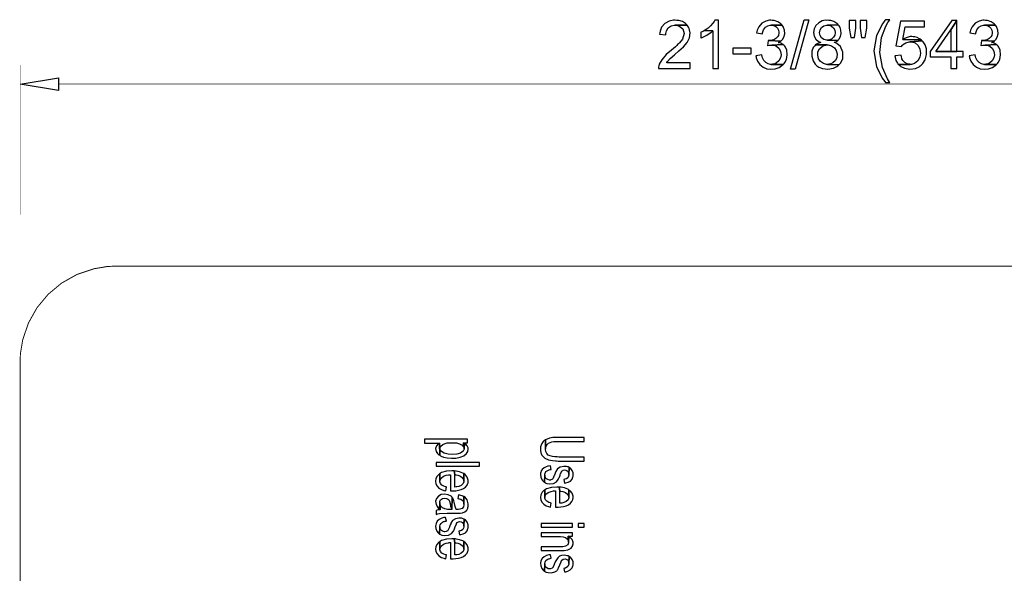
# Model space of a CAD drawing. Extents: x 2.2 to 26.3, y 6 to 33.4.
# Drawn here: x 2.2 to 14.4, y 26.6 to 33.4 of the extents above; entities that cross this region are included whole.
import ezdxf

# ---------------------------------------------------------------- set-up
doc = ezdxf.new("R2010")
doc.units = 0
doc.layers.get('0').update_dxf_attribs({"linetype": 'CONTINUOUS'})

msp = doc.modelspace()

# ---------------------------------------------------------------- linework, layer by layer
at = {"color": 251}
for points in [[(11.7292, 32.805), (11.9, 33.4158), (11.9583, 33.4158), (11.7875, 32.805), (11.7292, 32.805)], [(12.955, 33.4158), (12.9033, 33.4158), (12.8958, 33.4058), (12.8645, 33.3637), (12.7939, 33.22), (12.7598, 33.03), (12.7932, 32.8399), (12.8631, 32.6957), (12.8942, 32.6533), (12.9033, 32.6417), (12.955, 32.6417), (12.9533, 32.6442), (12.9271, 32.686), (12.8682, 32.8239), (12.8347, 33.0096), (12.8558, 33.1964), (12.9088, 33.3371), (12.9342, 33.3792), (12.9442, 33.3967)], [(10.4542, 33.3492), (10.3075, 33.3483), (10.3184, 33.3475), (10.335, 33.345), (10.3529, 33.3403), (10.4009, 33.3047), (10.4179, 33.2439), (10.397, 33.1771), (10.3633, 33.1306), (10.3492, 33.1183), (10.3383, 33.1075), (10.3267, 33.0967), (10.3118, 33.0821), (10.2641, 33.0415), (10.1988, 32.9849), (10.1424, 32.9217), (10.1113, 32.8664), (10.1058, 32.8467), (10.1042, 32.8308), (10.1033, 32.815), (10.4933, 32.815), (10.4933, 32.885), (10.2042, 32.885), (10.205, 32.8867), (10.214, 32.8997), (10.2465, 32.935), (10.2986, 32.9824), (10.355, 33.0301), (10.4091, 33.0797), (10.4544, 33.1326), (10.4844, 33.19), (10.4926, 33.2535), (10.4804, 33.3079), (10.4725, 33.3242), (10.4642, 33.3375)], [(10.3083, 33.4083), (10.3041, 33.4083), (10.2868, 33.4078), (10.235, 33.3976), (10.18, 33.369), (10.1408, 33.3218), (10.1219, 33.2721), (10.1191, 33.255), (10.1166, 33.2375), (10.1917, 33.2292), (10.1917, 33.2317), (10.1918, 33.2438), (10.2, 33.28), (10.223, 33.3164), (10.2593, 33.3396), (10.2955, 33.3481), (10.3075, 33.3483), (10.4542, 33.3492), (10.4434, 33.3608), (10.4364, 33.3676), (10.3971, 33.3915), (10.3529, 33.4046), (10.3433, 33.4058), (10.3267, 33.4075)], [(10.8442, 33.4083), (10.7975, 33.4083), (10.7942, 33.4025), (10.7903, 33.3943), (10.7741, 33.3719), (10.7456, 33.341), (10.7136, 33.3128), (10.6912, 33.2958), (10.6833, 33.2908), (10.67, 33.2825), (10.7717, 33.2767), (10.7717, 32.815), (10.8442, 32.815)], [(11.4892, 33.4083), (11.4875, 33.4083), (11.4722, 33.4079), (11.4262, 33.3982), (11.3765, 33.3715), (11.3394, 33.3292), (11.3196, 33.2865), (11.3158, 33.2717), (11.3117, 33.255), (11.3842, 33.2417), (11.3867, 33.255), (11.3884, 33.2646), (11.3991, 33.2921), (11.4213, 33.3219), (11.4522, 33.3417), (11.4812, 33.3485), (11.4908, 33.3483), (11.6283, 33.3483), (11.6175, 33.36), (11.6102, 33.3665), (11.5731, 33.3901), (11.5313, 33.4042), (11.5217, 33.4058), (11.5059, 33.4075)], [(11.6283, 33.3483), (11.4908, 33.3483), (11.5067, 33.3475), (11.5225, 33.3442), (11.5295, 33.3425), (11.549, 33.3321), (11.5703, 33.3112), (11.5839, 33.2847), (11.5881, 33.2629), (11.5875, 33.2558), (11.5875, 33.2442), (11.5842, 33.2283), (11.5828, 33.2215), (11.5725, 33.2022), (11.5521, 33.1825), (11.5265, 33.1689), (11.5062, 33.1622), (11.4992, 33.1608), (11.4833, 33.1583), (11.4675, 33.1575), (11.6108, 33.1525), (11.6225, 33.1617), (11.6309, 33.1697), (11.6502, 33.1997), (11.6619, 33.2426), (11.6585, 33.2875), (11.6467, 33.3208), (11.6408, 33.3308), (11.6375, 33.3367)], [(12.185, 33.4083), (12.1742, 33.4075), (12.1613, 33.4079), (12.1224, 33.4003), (12.0788, 33.3778), (12.0451, 33.344), (12.0231, 33.3031), (12.0147, 33.2583), (12.0215, 33.214), (12.0455, 33.1739), (12.0766, 33.1476), (12.0883, 33.1417), (12.1042, 33.135), (12.0975, 33.1333), (12.0817, 33.1275), (12.0667, 33.1208), (12.0533, 33.1133), (12.0417, 33.1042), (12.185, 33.1042), (12.1975, 33.1042), (12.2351, 33.0947), (12.2723, 33.0697), (12.2963, 33.0339), (12.3066, 32.9922), (12.3028, 32.9496), (12.2846, 32.9111), (12.2516, 32.8815), (12.2157, 32.8674), (12.2033, 32.8658), (12.1875, 32.8642), (12.3292, 32.8583), (12.34, 32.87), (12.3523, 32.884), (12.3754, 32.9379), (12.3785, 33.0142), (12.3488, 33.0831), (12.3034, 33.1226), (12.2858, 33.1292), (12.27, 33.135), (12.2733, 33.1367), (12.2892, 33.1442), (12.3033, 33.1517), (12.3158, 33.1608), (12.1867, 33.1633), (12.1762, 33.1633), (12.1445, 33.1713), (12.1143, 33.1921), (12.096, 33.2215), (12.0898, 33.2553), (12.0956, 33.2892), (12.1135, 33.3189), (12.1436, 33.34), (12.1753, 33.3482), (12.1858, 33.3483), (12.3209, 33.3517), (12.31, 33.3633), (12.3035, 33.3694), (12.2679, 33.3915), (12.2279, 33.4043), (12.2192, 33.4058), (12.2025, 33.4075)], [(12.3209, 33.3517), (12.1858, 33.3483), (12.2008, 33.3475), (12.2098, 33.3462), (12.2357, 33.336), (12.261, 33.315), (12.2766, 33.2876), (12.2824, 33.2569), (12.2781, 33.2263), (12.2636, 33.1985), (12.2388, 33.1767), (12.2125, 33.1657), (12.2033, 33.1642), (12.1867, 33.1633), (12.3158, 33.1608), (12.3267, 33.1708), (12.3334, 33.1786), (12.3483, 33.2067), (12.3567, 33.2467), (12.353, 33.2876), (12.3432, 33.3175), (12.3383, 33.3267), (12.33, 33.3392)], [(12.5384, 33.4058), (12.455, 33.4058), (12.455, 33.3092), (12.4759, 33.1967), (12.52, 33.1967), (12.5384, 33.3092)], [(12.6717, 33.4058), (12.5892, 33.4058), (12.5892, 33.3092), (12.6092, 33.1967), (12.6525, 33.1967), (12.6717, 33.3092)], [(13.3834, 33.3975), (13.0892, 33.3975), (13.0325, 33.0942), (13.1, 33.085), (13.1083, 33.0967), (13.1149, 33.1042), (13.1527, 33.131), (13.1975, 33.1426), (13.2075, 33.1425), (13.3575, 33.1533), (13.3533, 33.1567), (13.3417, 33.1675), (13.1158, 33.1692), (13.1475, 33.3283), (13.3834, 33.3283)], [(13.7825, 33.4058), (13.7233, 33.4058), (13.4542, 33.0225), (13.4542, 32.9567), (13.71, 32.9567), (13.71, 32.815), (13.7825, 32.815), (13.7825, 32.9567), (13.8625, 32.9567), (13.8625, 33.0225), (13.525, 33.0225), (13.71, 33.2892)], [(13.7825, 33.4058), (13.71, 33.2892), (13.71, 33.0225), (13.525, 33.0225), (13.7825, 33.0225)], [(14.1217, 33.4083), (14.12, 33.4083), (14.1047, 33.4079), (14.0586, 33.3982), (14.0089, 33.3715), (13.9718, 33.3292), (13.9521, 33.2865), (13.9483, 33.2717), (13.9442, 33.255), (14.0167, 33.2417), (14.0192, 33.255), (14.0208, 33.2646), (14.0315, 33.2921), (14.0538, 33.3219), (14.0847, 33.3417), (14.1138, 33.3485), (14.1233, 33.3483), (14.2608, 33.3483), (14.25, 33.36), (14.2428, 33.3665), (14.2056, 33.3901), (14.1637, 33.4042), (14.1542, 33.4058), (14.1383, 33.4075)], [(14.2608, 33.3483), (14.1233, 33.3483), (14.1392, 33.3475), (14.155, 33.3442), (14.1619, 33.3425), (14.1815, 33.3321), (14.2028, 33.3112), (14.2165, 33.2847), (14.2206, 33.2629), (14.22, 33.2558), (14.22, 33.2442), (14.2167, 33.2283), (14.2153, 33.2215), (14.205, 33.2022), (14.1846, 33.1825), (14.159, 33.1689), (14.1386, 33.1622), (14.1317, 33.1608), (14.1158, 33.1583), (14.1, 33.1575), (14.2433, 33.1525), (14.255, 33.1617), (14.2633, 33.1697), (14.2828, 33.1997), (14.2944, 33.2426), (14.291, 33.2875), (14.2792, 33.3208), (14.2733, 33.3308), (14.27, 33.3367)], [(10.67, 33.2825), (10.6558, 33.275), (10.6417, 33.2667), (10.6267, 33.26), (10.6267, 33.19), (10.6309, 33.1917), (10.6413, 33.1956), (10.6988, 33.2246), (10.7524, 33.2603), (10.7608, 33.2675), (10.7717, 33.2767)], [(13.2275, 33.2067), (13.2175, 33.2067), (13.2097, 33.2063), (13.1717, 33.1979), (13.1359, 33.1824), (13.1292, 33.1783), (13.1158, 33.1692), (13.3417, 33.1675), (13.3292, 33.1767), (13.3228, 33.1808), (13.2957, 33.1944), (13.2665, 33.2026), (13.2592, 33.2042), (13.2433, 33.2058)], [(11.0217, 32.9925), (11.245, 32.9925), (11.245, 33.065), (11.0217, 33.065), (11.0217, 32.9925)], [(11.4558, 33.1583), (11.4475, 33.0942), (11.4525, 33.0958), (11.47, 33.1), (11.485, 33.1017), (11.4992, 33.1025), (11.6383, 33.1092), (11.6258, 33.1175), (11.6125, 33.1242), (11.5975, 33.13), (11.5808, 33.135), (11.5825, 33.1358), (11.5975, 33.1433), (11.6108, 33.1525), (11.4675, 33.1575)], [(11.6383, 33.1092), (11.4992, 33.1025), (11.5133, 33.1017), (11.525, 33.1003), (11.559, 33.0875), (11.5909, 33.0601), (11.6093, 33.024), (11.6144, 32.9836), (11.6067, 32.9432), (11.5864, 32.9072), (11.5538, 32.88), (11.5206, 32.8672), (11.5092, 32.8658), (11.4925, 32.8642), (11.6408, 32.8642), (11.6517, 32.8758), (11.6608, 32.8863), (11.6801, 32.9243), (11.6914, 32.9812), (11.685, 33.0386), (11.6685, 33.0776), (11.66, 33.0883), (11.65, 33.0992)], [(12.0417, 33.1042), (12.0308, 33.0942), (12.0208, 33.0825), (12.0122, 33.0704), (11.9959, 33.0268), (11.9925, 32.9656), (12.0093, 32.9063), (12.0341, 32.8669), (12.045, 32.8567), (12.0558, 32.8475), (12.0675, 32.8383), (12.0805, 32.8294), (12.126, 32.8125), (12.1934, 32.8049), (12.2599, 32.816), (12.304, 32.8365), (12.3158, 32.8467), (12.3275, 32.8567), (12.3292, 32.8583), (12.1875, 32.8642), (12.1751, 32.8642), (12.1379, 32.8737), (12.1009, 32.8987), (12.0772, 32.9344), (12.0668, 32.9758), (12.0705, 33.0182), (12.0884, 33.0565), (12.1209, 33.0862), (12.1562, 33.1008), (12.1683, 33.1025), (12.185, 33.1042)], [(13.3575, 33.1533), (13.2075, 33.1425), (13.2167, 33.1425), (13.2302, 33.1419), (13.2703, 33.1288), (13.3076, 33.0967), (13.3289, 33.0524), (13.3346, 33.0019), (13.3251, 32.9517), (13.3008, 32.9079), (13.262, 32.8767), (13.2224, 32.8644), (13.2092, 32.8642), (13.0667, 32.8608), (13.0775, 32.85), (13.0792, 32.8483), (13.0913, 32.8378), (13.1365, 32.8163), (13.2046, 32.8049), (13.2731, 32.8142), (13.3191, 32.834), (13.3317, 32.8442), (13.3433, 32.8542), (13.3542, 32.865), (13.3656, 32.8769), (13.3912, 32.9208), (13.4093, 32.9865), (13.4076, 33.0547), (13.3932, 33.1033), (13.385, 33.1175), (13.3775, 33.13), (13.3683, 33.1417)], [(14.0883, 33.1583), (14.08, 33.0942), (14.085, 33.0958), (14.1025, 33.1), (14.1175, 33.1017), (14.1317, 33.1025), (14.2708, 33.1092), (14.2583, 33.1175), (14.245, 33.1242), (14.23, 33.13), (14.2133, 33.135), (14.215, 33.1358), (14.23, 33.1433), (14.2433, 33.1525), (14.1, 33.1575)], [(14.2708, 33.1092), (14.1317, 33.1025), (14.1458, 33.1017), (14.1575, 33.1003), (14.1915, 33.0875), (14.2233, 33.0601), (14.2418, 33.024), (14.2469, 32.9836), (14.2392, 32.9432), (14.2189, 32.9072), (14.1862, 32.88), (14.1531, 32.8672), (14.1417, 32.8658), (14.125, 32.8642), (14.2733, 32.8642), (14.2842, 32.8758), (14.2933, 32.8861), (14.3125, 32.9243), (14.3239, 32.9812), (14.3175, 33.0386), (14.301, 33.0776), (14.2925, 33.0883), (14.2825, 33.0992)], [(11.3775, 32.9808), (11.305, 32.9708), (11.3066, 32.9575), (11.3087, 32.9437), (11.3229, 32.9038), (11.3525, 32.8613), (11.3923, 32.8301), (11.4391, 32.811), (11.4899, 32.8039), (11.5416, 32.8092), (11.591, 32.8272), (11.6253, 32.8492), (11.635, 32.8583), (11.6408, 32.8642), (11.4925, 32.8642), (11.4833, 32.8644), (11.4558, 32.8704), (11.4259, 32.8867), (11.4028, 32.9117), (11.3897, 32.9362), (11.3867, 32.945), (11.3817, 32.9625)], [(13.095, 32.9758), (13.0192, 32.97), (13.0208, 32.9567), (13.0221, 32.9492), (13.033, 32.9121), (13.0516, 32.8783), (13.0567, 32.8725), (13.0667, 32.8608), (13.2092, 32.8642), (13.205, 32.865), (13.1967, 32.8649), (13.1713, 32.8706), (13.1418, 32.8869), (13.1184, 32.9119), (13.1059, 32.9344), (13.1033, 32.9425), (13.0992, 32.9583)], [(14.01, 32.9808), (13.9375, 32.9708), (13.9392, 32.9575), (13.9413, 32.9437), (13.9554, 32.9038), (13.985, 32.8613), (14.0247, 32.8301), (14.0717, 32.811), (14.1225, 32.8039), (14.1742, 32.8092), (14.2235, 32.8272), (14.2578, 32.8492), (14.2675, 32.8583), (14.2733, 32.8642), (14.125, 32.8642), (14.1158, 32.8644), (14.0883, 32.8704), (14.0583, 32.8867), (14.0353, 32.9117), (14.0221, 32.9362), (14.0192, 32.945), (14.0142, 32.9625)], [(2.69835, 32.7), (2.69835, 32.5425), (2.22586, 32.6217)]]:
    msp.add_lwpolyline(points, close=True, dxfattribs=at)
at = {"color": 251, "const_width": 0.00583}
for points in [[(2.22586, 31.01), (2.22586, 32.8575)], [(23.1308, 32.6217), (2.69835, 32.6217)]]:
    msp.add_lwpolyline(points, dxfattribs=at)
at = {"color": 0, "const_width": 0.01167}
for points in [[(3.40668, 30.3725), (3.36003, 30.3717), (3.30371, 30.3694), (3.13558, 30.341), (2.92676, 30.2706), (2.73747, 30.1644), (2.57189, 30.0265), (2.43397, 29.8608), (2.32781, 29.6717), (2.25732, 29.4628), (2.229, 29.2947), (2.22667, 29.2383), (2.22586, 29.1917)], [(22.4225, 30.3725), (3.40668, 30.3725)], [(2.22586, 29.1917), (2.22586, 7.18419)]]:
    msp.add_lwpolyline(points, dxfattribs=at)
at = {"color": 0}
for points in [[(7.74582, 28.1942), (7.74582, 28.2358), (7.21332, 28.2358), (7.21332, 28.19), (7.40082, 28.19), (7.4025, 28.0383), (7.40582, 28.1225), (7.40582, 28.1233), (7.40619, 28.1307), (7.41656, 28.1526), (7.44092, 28.1732), (7.4719, 28.186), (7.49479, 28.191), (7.5025, 28.1917), (7.51753, 28.1933), (7.53331, 28.1942), (7.54275, 28.1943), (7.57107, 28.1939), (7.60894, 28.1903), (7.64529, 28.1808), (7.6709, 28.1682), (7.67833, 28.1625), (7.6875, 28.155), (7.69417, 28.1467), (7.69586, 28.1942)], [(7.4025, 28.0383), (7.40082, 28.19), (7.39085, 28.1842), (7.38254, 28.1786), (7.36219, 28.1549), (7.35206, 28.121), (7.35965, 28.0861), (7.37685, 28.0603), (7.38417, 28.0533), (7.39253, 28.0458)], [(7.75418, 28.1158), (7.75418, 28.1233), (7.75364, 28.1304), (7.74343, 28.1565), (7.72364, 28.1768), (7.71832, 28.1808), (7.70751, 28.1875), (7.70335, 28.12), (7.7035, 28.1124), (7.69157, 28.0888), (7.65935, 28.0664), (7.61328, 28.0528), (7.56006, 28.0478), (7.50618, 28.0514), (7.45828, 28.0635), (7.4229, 28.0839), (7.40771, 28.105), (7.40668, 28.1125), (7.40582, 28.1225), (7.4025, 28.0383), (7.41249, 28.0325), (7.42085, 28.0275), (7.44863, 28.0169), (7.49496, 28.0065), (7.54731, 28.0021), (7.60146, 28.0042), (7.65321, 28.0139), (7.69835, 28.0318), (7.73258, 28.0589), (7.74935, 28.0861), (7.75168, 28.0958), (7.75418, 28.1058)], [(7.70751, 28.1875), (7.69586, 28.1942), (7.69417, 28.1467), (7.69917, 28.1383), (7.70247, 28.13), (7.70335, 28.12)], [(9.18668, 27.9675), (9.18668, 28.0167), (8.87999, 28.0167), (8.87283, 28.0169), (8.85118, 28.0176), (8.82156, 28.0193), (8.79269, 28.0229), (8.766, 28.03), (8.74294, 28.0417), (8.72493, 28.0593), (8.71349, 28.084), (8.70979, 28.1092), (8.71001, 28.1175), (8.70751, 28.2292), (8.69667, 28.2225), (8.6875, 28.215), (8.67979, 28.2086), (8.66189, 28.1828), (8.64844, 28.1424), (8.6466, 28.0994), (8.65207, 28.0687), (8.65582, 28.0592), (8.65918, 28.05), (8.66417, 28.0417), (8.67106, 28.031), (8.70003, 28.0044), (8.74468, 27.9826), (8.79454, 27.9722), (8.83301, 27.9689), (8.84581, 27.9683), (8.86253, 27.9675), (8.87999, 27.9675)], [(9.18668, 28.2108), (9.18668, 28.26), (8.87999, 28.26), (8.87001, 28.26), (8.8399, 28.2593), (8.79753, 28.2561), (8.75592, 28.2486), (8.72721, 28.2394), (8.71832, 28.235), (8.70751, 28.2292), (8.71001, 28.1175), (8.71001, 28.1242), (8.71056, 28.131), (8.71582, 28.1511), (8.7276, 28.1717), (8.74425, 28.1868), (8.76471, 28.1974), (8.78776, 28.2042), (8.81233, 28.2081), (8.83735, 28.2101), (8.85558, 28.2107), (8.86165, 28.2108), (8.87999, 28.2108)], [(7.36083, 27.9025), (7.89253, 27.9025), (7.89253, 27.9475), (7.36083, 27.9475), (7.36083, 27.9025)], [(7.75418, 27.7208), (7.75418, 27.7242), (7.75407, 27.7331), (7.74214, 27.7696), (7.71739, 27.7996), (7.71083, 27.805), (7.70085, 27.8117), (7.70085, 27.72), (7.70063, 27.7122), (7.6914, 27.6889), (7.66878, 27.6672), (7.63867, 27.6537), (7.61475, 27.6483), (7.60667, 27.6475), (7.59, 27.6467), (7.59, 27.7967), (7.58251, 27.8458), (7.56668, 27.8467), (7.55382, 27.8467), (7.48817, 27.8421), (7.42557, 27.8242), (7.41417, 27.8175), (7.40419, 27.8117), (7.40582, 27.7175), (7.40582, 27.7225), (7.40679, 27.7314), (7.41971, 27.7568), (7.44797, 27.7794), (7.48372, 27.7926), (7.5109, 27.7976), (7.52001, 27.7983), (7.53668, 27.7992), (7.53668, 27.5983), (7.53999, 27.5983), (7.54747, 27.5981), (7.56982, 27.5982), (7.60194, 27.6007), (7.63471, 27.6061), (7.6665, 27.6153), (7.69586, 27.6286), (7.72103, 27.6468), (7.74046, 27.6704), (7.75071, 27.6924), (7.7525, 27.7), (7.75418, 27.71)], [(7.70085, 27.8117), (7.69499, 27.815), (7.68772, 27.8196), (7.64806, 27.8351), (7.60596, 27.8432), (7.5975, 27.8442), (7.58251, 27.8458), (7.59, 27.7967), (7.59581, 27.7967), (7.60394, 27.7961), (7.62819, 27.7918), (7.65972, 27.78), (7.68533, 27.7601), (7.69829, 27.7386), (7.69997, 27.7308), (7.70085, 27.72)], [(8.78, 27.865), (8.77001, 27.91), (8.74501, 27.9058), (8.73768, 27.904), (8.71604, 27.8968), (8.68983, 27.8838), (8.66835, 27.8649), (8.65588, 27.8454), (8.65332, 27.8383), (8.65001, 27.8283), (8.64833, 27.8175), (8.64675, 27.8086), (8.65056, 27.7644), (8.67085, 27.7256), (8.67751, 27.7192), (8.68668, 27.7117), (8.69586, 27.705), (8.69997, 27.795), (8.70025, 27.8036), (8.71403, 27.8365), (8.74354, 27.8568), (8.75168, 27.8592), (8.76497, 27.8625)], [(8.99832, 27.8883), (8.98583, 27.8942), (8.97917, 27.8958), (8.96804, 27.899), (8.93272, 27.9022), (8.89063, 27.8939), (8.85612, 27.8699), (8.83632, 27.84), (8.83251, 27.8292), (8.82835, 27.8183), (8.82335, 27.8067), (8.81836, 27.7933), (8.81689, 27.7897), (8.80875, 27.7686), (8.79844, 27.7489), (8.79585, 27.7458), (8.78668, 27.7392), (8.77501, 27.7342), (8.77035, 27.7332), (8.75553, 27.7331), (8.73583, 27.7378), (8.71869, 27.7481), (8.70871, 27.759), (8.70665, 27.7633), (8.70335, 27.7725), (8.70085, 27.7825), (8.69997, 27.795), (8.69586, 27.705), (8.70665, 27.6992), (8.71419, 27.6958), (8.7251, 27.6921), (8.75976, 27.6863), (8.80501, 27.69), (8.84381, 27.71), (8.86615, 27.7385), (8.87001, 27.7492), (8.87418, 27.7583), (8.87918, 27.7692), (8.88336, 27.7817), (8.88835, 27.7942), (8.88997, 27.7975), (8.89501, 27.8117), (8.90001, 27.8225), (8.90332, 27.83), (8.905, 27.835), (8.90668, 27.8367), (8.91417, 27.8458), (8.92253, 27.8525), (8.92665, 27.8547), (8.94097, 27.8579), (8.96018, 27.856), (8.97721, 27.8475), (8.98719, 27.8368), (8.98915, 27.8325), (8.99251, 27.8233), (8.99501, 27.8125), (8.99501, 27.8)], [(9.04915, 27.8033), (9.04833, 27.8133), (9.04779, 27.8201), (9.03663, 27.8525), (9.01497, 27.8788), (9.00917, 27.8825), (8.99832, 27.8883), (8.99501, 27.8), (8.99533, 27.795), (8.99219, 27.7794), (8.9821, 27.7622), (8.96636, 27.7497), (8.95171, 27.744), (8.94667, 27.7433), (8.93251, 27.7408), (8.94081, 27.6958), (8.94917, 27.6975), (8.95856, 27.6988), (8.98628, 27.7058), (9.01481, 27.7211), (9.0351, 27.7456), (9.04568, 27.7724), (9.04753, 27.7817), (9.04833, 27.7917)], [(7.48497, 27.6467), (7.48167, 27.6475), (7.47493, 27.6492), (7.45508, 27.6563), (7.4305, 27.67), (7.41249, 27.6901), (7.40571, 27.7107), (7.40582, 27.7175), (7.40419, 27.8117), (7.39833, 27.8083), (7.39094, 27.8024), (7.37175, 27.7804), (7.35618, 27.75), (7.35113, 27.7185), (7.3559, 27.6876), (7.36996, 27.659), (7.39264, 27.6343), (7.42344, 27.6149), (7.45187, 27.6044), (7.46164, 27.6025), (7.47667, 27.6)], [(8.77919, 27.4475), (8.77669, 27.4475), (8.76986, 27.4496), (8.74951, 27.4569), (8.72493, 27.4703), (8.70703, 27.49), (8.70003, 27.5113), (8.69997, 27.5183), (8.69835, 27.6117), (8.69336, 27.6083), (8.68593, 27.6026), (8.66667, 27.5814), (8.65104, 27.5511), (8.64589, 27.5194), (8.65061, 27.4882), (8.66465, 27.4592), (8.68739, 27.4342), (8.71826, 27.415), (8.7469, 27.405), (8.75667, 27.4033), (8.77083, 27.4)], [(9.04915, 27.5208), (9.04915, 27.525), (9.04856, 27.5336), (9.0364, 27.5701), (9.01183, 27.5997), (9.00499, 27.605), (8.99501, 27.6117), (8.99501, 27.5208), (8.99522, 27.5132), (8.9866, 27.4899), (8.96376, 27.4678), (8.93321, 27.454), (8.90967, 27.4489), (8.90169, 27.4483), (8.88499, 27.4467), (8.88499, 27.5975), (8.87668, 27.6458), (8.86083, 27.6467), (8.84788, 27.6471), (8.78256, 27.6425), (8.71994, 27.6246), (8.70833, 27.6183), (8.69835, 27.6117), (8.69997, 27.5183), (8.69997, 27.5225), (8.70101, 27.5314), (8.71414, 27.5568), (8.74251, 27.5797), (8.77843, 27.5931), (8.80583, 27.5978), (8.815, 27.5983), (8.83083, 27.6), (8.83083, 27.3983), (8.83501, 27.3983), (8.84256, 27.3982), (8.86518, 27.3986), (8.89719, 27.401), (8.92969, 27.4064), (8.9611, 27.4153), (8.99001, 27.4285), (9.01486, 27.4465), (9.03429, 27.4701), (9.04471, 27.4924), (9.04665, 27.5), (9.04833, 27.5108)], [(8.99501, 27.6117), (8.99001, 27.615), (8.98264, 27.6196), (8.94254, 27.635), (8.90018, 27.6433), (8.89165, 27.6442), (8.87668, 27.6458), (8.88499, 27.5975), (8.88997, 27.5967), (8.89806, 27.5963), (8.92204, 27.5919), (8.9541, 27.58), (8.98019, 27.56), (8.99283, 27.5385), (8.99414, 27.5308), (8.99501, 27.5208)], [(7.55832, 27.5167), (7.55165, 27.525), (7.54215, 27.5329), (7.50836, 27.5501), (7.46365, 27.5587), (7.4216, 27.5531), (7.38618, 27.5351), (7.36122, 27.5071), (7.35081, 27.4711), (7.35878, 27.4292), (7.38004, 27.3933), (7.38917, 27.3833), (7.39833, 27.375), (7.40332, 27.455), (7.40332, 27.4592), (7.40349, 27.4662), (7.41314, 27.4876), (7.43625, 27.5043), (7.46588, 27.5093), (7.48844, 27.5057), (7.49501, 27.5025), (7.49918, 27.5008), (7.50917, 27.4933), (7.51351, 27.4893), (7.52186, 27.4724), (7.52983, 27.4435), (7.53683, 27.4124), (7.54329, 27.3914), (7.54665, 27.385), (7.55003, 27.3775), (7.55414, 27.37)], [(7.75418, 27.4283), (7.75418, 27.4308), (7.75435, 27.4408), (7.74186, 27.4876), (7.71132, 27.5249), (7.70247, 27.53), (7.70085, 27.5308), (7.69997, 27.435), (7.70003, 27.4271), (7.69428, 27.4033), (7.67796, 27.3829), (7.65289, 27.3724), (7.62879, 27.3697), (7.62082, 27.37), (7.60499, 27.37), (7.60417, 27.3725), (7.60021, 27.3803), (7.59229, 27.4056), (7.58479, 27.4415), (7.57726, 27.4768), (7.56917, 27.5006), (7.565, 27.5075), (7.55832, 27.5167), (7.55414, 27.37), (7.53, 27.37), (7.52181, 27.37), (7.49707, 27.3712), (7.46517, 27.3775), (7.43668, 27.3915), (7.41846, 27.409), (7.41417, 27.4158), (7.40918, 27.425), (7.40831, 27.3667), (7.40082, 27.3658), (7.38667, 27.3642), (7.37332, 27.3608), (7.36083, 27.3575), (7.36083, 27.3092), (7.36664, 27.3117), (7.37999, 27.3158), (7.39908, 27.3199), (7.49636, 27.3242), (7.59407, 27.3229), (7.61333, 27.3242), (7.63167, 27.3242), (7.64751, 27.325), (7.65642, 27.3251), (7.68311, 27.3289), (7.71376, 27.3408), (7.73719, 27.3626), (7.74908, 27.3872), (7.75082, 27.3958), (7.75331, 27.4058), (7.75418, 27.4167)], [(7.70085, 27.5308), (7.69, 27.5358), (7.67833, 27.54), (7.66499, 27.5442), (7.65082, 27.5475), (7.63585, 27.55), (7.6275, 27.505), (7.63997, 27.5025), (7.64589, 27.501), (7.66336, 27.4953), (7.68099, 27.4857), (7.69308, 27.4707), (7.69906, 27.4535), (7.69997, 27.4475), (7.69997, 27.435)], [(7.40918, 27.425), (7.40582, 27.4342), (7.40419, 27.4442), (7.40332, 27.455), (7.39833, 27.375), (7.40831, 27.3667)], [(7.48583, 27.2267), (7.47586, 27.2717), (7.465, 27.27), (7.45557, 27.2694), (7.42746, 27.2625), (7.39654, 27.2465), (7.37304, 27.2237), (7.35769, 27.1963), (7.35113, 27.1654), (7.35411, 27.1336), (7.3674, 27.1022), (7.38476, 27.0796), (7.39165, 27.0733), (7.40169, 27.0667), (7.40582, 27.1567), (7.40549, 27.1624), (7.40875, 27.1794), (7.41932, 27.1979), (7.43587, 27.2118), (7.45128, 27.2193), (7.45665, 27.2208), (7.47081, 27.2242)], [(7.70335, 27.25), (7.69168, 27.2558), (7.685, 27.2575), (7.67378, 27.2606), (7.6384, 27.2639), (7.59614, 27.2558), (7.56174, 27.2319), (7.54204, 27.2018), (7.53836, 27.1908), (7.53331, 27.18), (7.52832, 27.1683), (7.52414, 27.155), (7.52214, 27.1504), (7.51232, 27.125), (7.49718, 27.1036), (7.49251, 27.1008), (7.48085, 27.0958), (7.46669, 27.095), (7.46186, 27.0944), (7.43522, 27.1025), (7.41444, 27.1204), (7.41249, 27.125), (7.40831, 27.1342), (7.40668, 27.145), (7.40582, 27.1567), (7.40169, 27.0667), (7.41249, 27.0608), (7.41997, 27.0575), (7.43099, 27.0538), (7.46582, 27.0479), (7.51069, 27.0515), (7.54921, 27.0715), (7.57178, 27.1001), (7.57585, 27.1108), (7.58003, 27.12), (7.58415, 27.1308), (7.58919, 27.1433), (7.59088, 27.1478), (7.60954, 27.1942), (7.61165, 27.1983), (7.61914, 27.2075), (7.62831, 27.2142), (7.6326, 27.2164), (7.64708, 27.2196), (7.66596, 27.2178), (7.68272, 27.2093), (7.69282, 27.1985), (7.69499, 27.1942), (7.69835, 27.185), (7.69997, 27.1742), (7.70085, 27.1617)], [(7.75418, 27.165), (7.75418, 27.175), (7.75353, 27.1817), (7.74181, 27.2142), (7.71994, 27.2406), (7.71419, 27.2442), (7.70335, 27.25), (7.70085, 27.1617), (7.70111, 27.1565), (7.69792, 27.1408), (7.68793, 27.124), (7.67236, 27.1118), (7.65761, 27.106), (7.6525, 27.105), (7.63747, 27.1025), (7.64665, 27.0575), (7.655, 27.0592), (7.66422, 27.0603), (7.69135, 27.0674), (7.72032, 27.0831), (7.74104, 27.1078), (7.75108, 27.1343), (7.7525, 27.1433), (7.75418, 27.1533)], [(8.655, 27.1525), (9.03999, 27.1525), (9.03999, 27.1975), (8.655, 27.1975), (8.655, 27.1525)], [(9.11165, 27.1525), (9.18668, 27.1525), (9.18668, 27.1975), (9.11165, 27.1975), (9.11165, 27.1525)], [(7.48497, 26.8092), (7.48167, 26.81), (7.47483, 26.8118), (7.45464, 26.8187), (7.43007, 26.8322), (7.41233, 26.8521), (7.40571, 26.8731), (7.40582, 26.88), (7.40419, 26.9742), (7.39833, 26.97), (7.3909, 26.9642), (7.37169, 26.9425), (7.35618, 26.9121), (7.35113, 26.8806), (7.35601, 26.8497), (7.37017, 26.821), (7.3929, 26.7961), (7.42361, 26.7769), (7.45193, 26.7668), (7.46164, 26.765), (7.47667, 26.7617)], [(7.75418, 26.8825), (7.75418, 26.8867), (7.75396, 26.8953), (7.74208, 26.9318), (7.71744, 26.9614), (7.71083, 26.9667), (7.70085, 26.9733), (7.70085, 26.8825), (7.70096, 26.8749), (7.69194, 26.8518), (7.66894, 26.8293), (7.63835, 26.8154), (7.61464, 26.8103), (7.60667, 26.81), (7.59, 26.8083), (7.59, 26.9592), (7.58251, 27.0075), (7.56668, 27.0083), (7.55371, 27.0088), (7.48839, 27.0042), (7.42578, 26.9863), (7.41417, 26.98), (7.40419, 26.9742), (7.40582, 26.88), (7.40582, 26.8842), (7.40668, 26.8931), (7.41949, 26.9186), (7.44781, 26.9414), (7.48361, 26.9546), (7.5109, 26.9594), (7.52001, 26.96), (7.53668, 26.9617), (7.53668, 26.76), (7.53999, 26.76), (7.54764, 26.7599), (7.57058, 26.7603), (7.60271, 26.7628), (7.63514, 26.7681), (7.66639, 26.7768), (7.69515, 26.7899), (7.72, 26.8079), (7.73958, 26.8317), (7.75037, 26.8539), (7.7525, 26.8617), (7.75418, 26.8725)], [(7.70085, 26.9733), (7.69499, 26.9767), (7.68772, 26.9813), (7.64806, 26.9968), (7.60596, 27.005), (7.5975, 27.0058), (7.58251, 27.0075), (7.59, 26.9592), (7.59581, 26.9583), (7.60394, 26.9578), (7.62819, 26.9535), (7.66004, 26.9419), (7.68576, 26.9221), (7.69851, 26.9003), (7.69997, 26.8925), (7.70085, 26.8825)], [(9.03999, 27.0417), (9.03999, 27.0825), (8.655, 27.0825), (8.655, 27.0367), (8.86583, 27.0367), (8.8731, 27.0367), (8.89486, 27.0358), (8.92665, 27.0318), (8.95622, 27.0218), (8.97433, 27.009), (8.97835, 27.0033), (8.98503, 26.9942), (8.98583, 27.0417)], [(9.04915, 26.9558), (9.04915, 26.9608), (9.04867, 26.9681), (9.03674, 27.0001), (9.01361, 27.0253), (9.00749, 27.0292), (8.99669, 27.0358), (8.99251, 26.9658), (8.9924, 26.9578), (8.98167, 26.934), (8.95551, 26.9172), (8.9221, 26.9104), (8.8974, 26.9092), (8.88917, 26.9092), (8.655, 26.9092), (8.655, 26.8633), (8.89165, 26.8633), (8.90332, 26.8633), (8.93832, 26.8646), (8.98454, 26.8726), (9.02306, 26.894), (9.04383, 26.924), (9.04665, 26.935), (9.04833, 26.945)], [(8.99669, 27.0358), (8.98583, 27.0417), (8.98503, 26.9942), (8.98915, 26.985), (8.99164, 26.9758), (8.99251, 26.9658)], [(8.78, 26.7667), (8.77001, 26.8117), (8.75999, 26.8108), (8.75043, 26.8101), (8.72194, 26.8029), (8.69081, 26.7867), (8.66721, 26.7638), (8.65181, 26.7361), (8.6454, 26.7054), (8.6486, 26.6736), (8.66217, 26.6422), (8.67974, 26.6196), (8.68668, 26.6133), (8.69586, 26.6067), (8.69997, 26.6967), (8.70042, 26.7029), (8.70432, 26.7211), (8.71382, 26.7386), (8.72933, 26.7514), (8.74599, 26.7594), (8.75168, 26.7617), (8.76497, 26.765)], [(8.99832, 26.7908), (8.98583, 26.7958), (8.97493, 26.7988), (8.94119, 26.8036), (8.90631, 26.8018), (8.87935, 26.7915), (8.85851, 26.7737), (8.84196, 26.75), (8.8279, 26.7213), (8.81456, 26.6886), (8.80382, 26.6621), (8.80003, 26.6533), (8.79665, 26.6483), (8.79585, 26.6483), (8.79101, 26.6435), (8.76958, 26.6356), (8.73899, 26.6385), (8.71306, 26.6556), (8.70133, 26.6775), (8.70085, 26.685), (8.69997, 26.6967), (8.69586, 26.6067), (8.70665, 26.6017), (8.71479, 26.5975), (8.74197, 26.5904), (8.78293, 26.5886), (8.822, 26.5981), (8.84625, 26.6131), (8.85167, 26.62), (8.85835, 26.6292), (8.85915, 26.6292), (8.86253, 26.635), (8.86583, 26.6425), (8.86951, 26.6499), (8.90001, 26.7251), (8.90332, 26.7325), (8.905, 26.7367), (8.90668, 26.7392), (8.91, 26.7447), (8.92751, 26.7567), (8.95415, 26.7594), (8.97851, 26.7485), (8.99121, 26.7314), (8.99251, 26.725), (8.99501, 26.7142), (8.99501, 26.7017)], [(9.04915, 26.705), (9.04833, 26.715), (9.04785, 26.7219), (9.03674, 26.7542), (9.01503, 26.7803), (9.00917, 26.7842), (8.99832, 26.7908), (8.99501, 26.7017), (8.99511, 26.6936), (8.98221, 26.664), (8.95415, 26.6469), (8.94667, 26.645), (8.93251, 26.6425), (8.94081, 26.5983), (8.94917, 26.5992), (8.95833, 26.6001), (8.98535, 26.6072), (9.01449, 26.6232), (9.03554, 26.6483), (9.04596, 26.6743), (9.04753, 26.6833), (9.04833, 26.6942)]]:
    msp.add_lwpolyline(points, close=True, dxfattribs=at)

doc.saveas('drawing.dxf')
